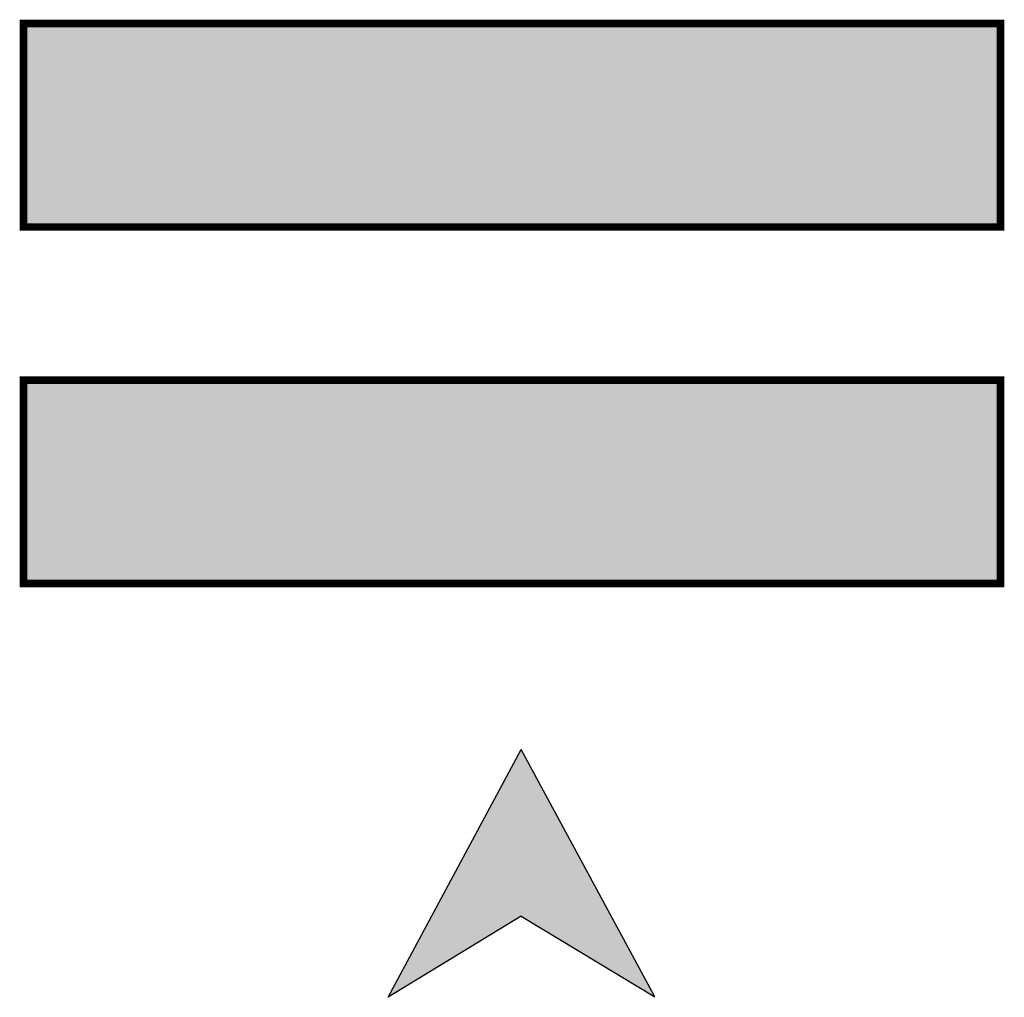
# Model space of a CAD drawing. Units: metres. Extents: x 544853 to 553801, y 6584109 to 65843703.
# Drawn here: x 545456 to 545469, y 6584269 to 6584282 of the extents above; entities that cross this region are included whole.
import ezdxf

# ---------------------------------------------------------------- set-up
doc = ezdxf.new("R2010")
doc.units = ezdxf.units.M
doc.header["$MEASUREMENT"] = 0
doc.linetypes.add('CENTER', pattern=[2, 1.25, -0.25, 0.25, -0.25])
doc.layers.add('OPT-maapealne hoonestusala', color=7, linetype='CENTER')
doc.layers.add('OPT-planhoone-värv', color=7, linetype='Continuous', true_color=0xff7575)
doc.layers.add('P_Pääs_krundile', color=7, linetype='Continuous', lineweight=30)

# ---------------------------------------------------------------- blocks, each defined once
blk = doc.blocks.new('NOOL_T')
for p, q in [((-1.778, -1.079), (0, 2.222)), ((1.778, -1.079), (0, 2.222)), ((0, 0), (-1.778, -1.079)), ((0, 0), (1.778, -1.079))]:
    blk.add_line(p, q)
for points in [[(0, 2.222), (-1.778, -1.079), (0, 0)], [(0, 2.222), (0, 0), (1.778, -1.079)]]:
    blk.add_solid(points)

msp = doc.modelspace()

# ---------------------------------------------------------------- hatches: boundary and pattern name
at = {"layer": 'OPT-planhoone-värv', "lineweight": 9, "ltscale": 0.5, "true_color": 0xffd966, "transparency": 33554687}
msp.add_hatch(color=41, dxfattribs=at).paths.add_polyline_path([(545456.233, 6584281.999), (545469.233, 6584281.999), (545469.233, 6584279.291), (545456.233, 6584279.291)])
at = {"layer": 'OPT-planhoone-värv', "lineweight": 9, "ltscale": 0.5, "true_color": 0xd19d00, "transparency": 33554687}
msp.add_hatch(color=42, dxfattribs=at).paths.add_polyline_path([(545456.233, 6584277.253), (545469.233, 6584277.253), (545469.233, 6584274.544), (545456.233, 6584274.544)])

# ---------------------------------------------------------------- linework, layer by layer
at = {"layer": 'OPT-maapealne hoonestusala', "color": 251, "linetype": 'Continuous', "ltscale": 0.2, "true_color": 0x636466, "const_width": 0.1}
for points in [[(545456.233, 6584282.007), (545469.233, 6584282.007), (545469.233, 6584279.298), (545456.233, 6584279.298)], [(545456.233, 6584277.26), (545469.233, 6584277.26), (545469.233, 6584274.552), (545456.233, 6584274.552)]]:
    msp.add_lwpolyline(points, close=True, dxfattribs=at)

# ---------------------------------------------------------------- block references
at = {"layer": 'P_Pääs_krundile', "linetype": 'ByBlock', "ltscale": 0.5, "xscale": -0.9982424513812852, "yscale": 0.998242451625187, "zscale": 0.998242451625187, "rotation": 0.07854595294400468}
msp.add_blockref('NOOL_T', (545462.857, 6584270.125), dxfattribs=at)

doc.saveas('drawing.dxf')
